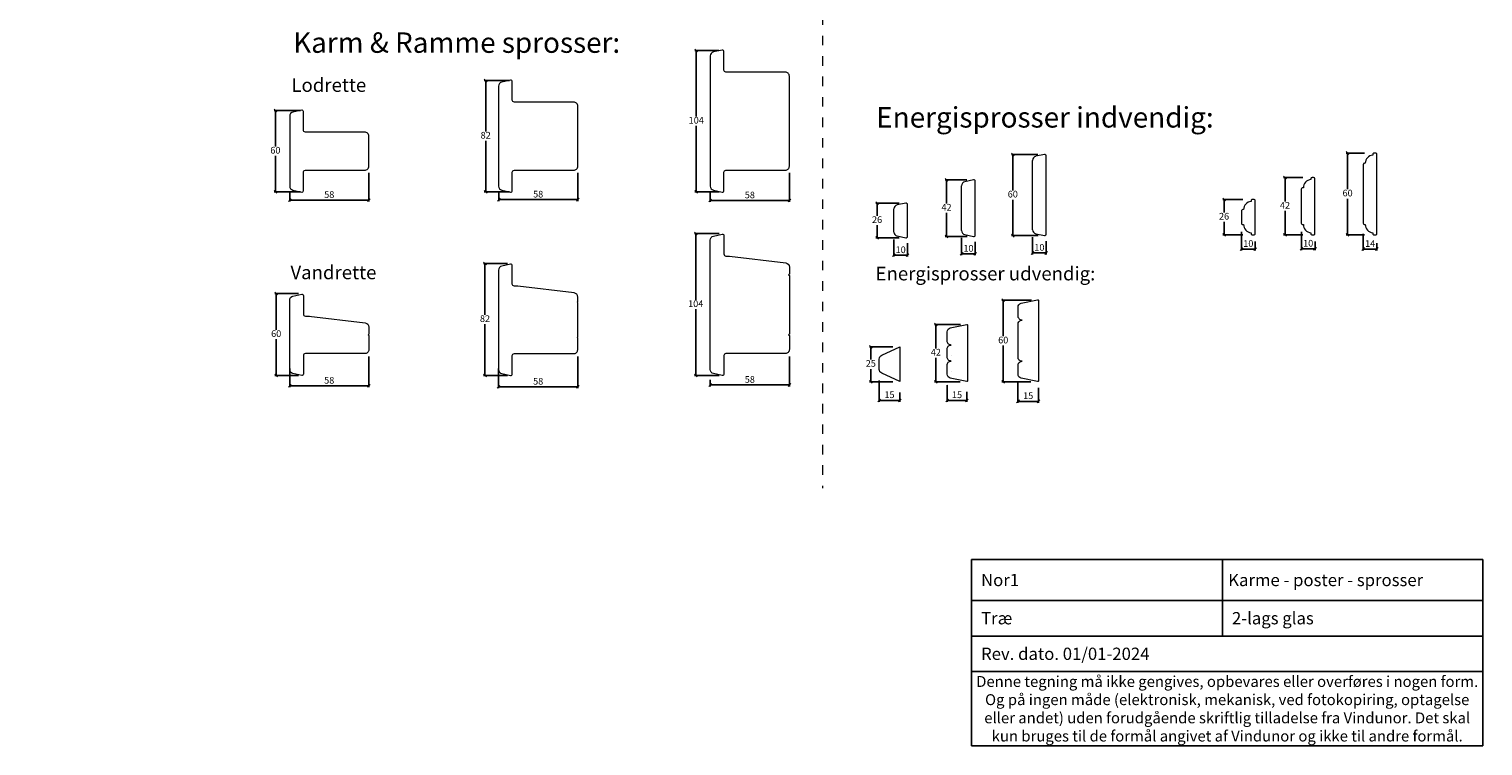
# Model space of a CAD drawing. Units: millimetres. Extents: x 2156 to 5302, y 961 to 2247.
# Drawn here: x 4236 to 5302, y 961 to 1487 of the extents above; entities that cross this region are included whole.
import ezdxf

# ---------------------------------------------------------------- set-up
doc = ezdxf.new("R2010")
doc.units = ezdxf.units.MM
doc.linetypes.add('DASHED', pattern=[15, 7, -8])
doc.layers.add('1', color=7, linetype='Continuous')
doc.styles.get("Standard").update_dxf_attribs({"font": 'txt.shx', "height": 4.9})
doc.styles.add('std_tollerancer', font='arial.ttf', dxfattribs={"height": 2})
doc.dimstyles.new('ISO-25', dxfattribs={"dimtxt": 4.9, "dimasz": 2, "dimexe": 1, "dimexo": 5, "dimgap": 1, "dimtad": 1, "dimtih": 1, "dimtoh": 1, "dimdec": 1, "dimtxsty": 'Standard', "dimblk": 'OBLIQUE', "dimcen": 5, "dimclrd": 1, "dimclre": 1, "dimadec": 0, "dimazin": 0, "dimtfac": 1, "dimtdec": 1, "dimtmove": 1, "dimatfit": 3, "dimldrblk": 'OBLIQUE', "dimfxl": 1.25, "dimarcsym": 0})

# ---------------------------------------------------------------- blocks, each defined once
blk = doc.blocks.new('_Oblique')
at = {"color": 0, "lineweight": -2}
blk.add_line((-0.5, -0.5), (0.5, 0.5), dxfattribs=at)
blk = doc.blocks.new('*D1190')
at = {"color": 1, "lineweight": -2, "transparency": 16777216}
for p, q in [((4435.3, 1427), (4416, 1427)), ((4417, 1427), (4417, 1400.7)), ((4417, 1367.5), (4417, 1393.8)), ((4435.5, 1367.5), (4416, 1367.5))]:
    blk.add_line(p, q, dxfattribs=at)
at = {"layer": 'Defpoints', "color": 0, "lineweight": 9, "transparency": 16777216}
for p in [(4440.3, 1427), (4417, 1367.5), (4440.5, 1367.5)]:
    blk.add_point(p, dxfattribs=at)
at = {"color": 1, "lineweight": -2, "transparency": 16777216, "xscale": 2, "yscale": 2, "zscale": 2}
for p, rotation in [((4417, 1427), 90), ((4417, 1367.5), 270)]:
    blk.add_blockref('_Oblique', p, dxfattribs=dict(at, rotation=rotation))
at = {"color": 0, "lineweight": 9, "transparency": 16777216, "insert": (4417, 1397.3), "char_height": 4.9, "attachment_point": 5}
blk.add_mtext('60', dxfattribs=at)
blk = doc.blocks.new('*D1191')
at = {"color": 1, "lineweight": -2, "transparency": 16777216}
for p, q in [((4588.7, 1449), (4570.2, 1449)), ((4571.2, 1449), (4571.2, 1411.7)), ((4571.2, 1367.5), (4571.2, 1404.8)), ((4588.7, 1367.5), (4570.2, 1367.5))]:
    blk.add_line(p, q, dxfattribs=at)
at = {"layer": 'Defpoints', "color": 0, "lineweight": 9, "transparency": 16777216}
for p in [(4593.7, 1449), (4571.2, 1367.5), (4593.7, 1367.5)]:
    blk.add_point(p, dxfattribs=at)
at = {"color": 1, "lineweight": -2, "transparency": 16777216, "xscale": 2, "yscale": 2, "zscale": 2}
for p, rotation in [((4571.2, 1449), 90), ((4571.2, 1367.5), 270)]:
    blk.add_blockref('_Oblique', p, dxfattribs=dict(at, rotation=rotation))
at = {"color": 0, "lineweight": 9, "transparency": 16777216, "insert": (4571.2, 1408.3), "char_height": 4.9, "attachment_point": 5}
blk.add_mtext('82', dxfattribs=at)
blk = doc.blocks.new('*D1192')
at = {"color": 1, "lineweight": -2, "transparency": 16777216}
for p, q in [((4742.1, 1471), (4724.6, 1471)), ((4725.6, 1471), (4725.6, 1422.7)), ((4725.6, 1367.5), (4725.6, 1415.8)), ((4742.3, 1367.5), (4724.6, 1367.5))]:
    blk.add_line(p, q, dxfattribs=at)
at = {"layer": 'Defpoints', "color": 0, "lineweight": 9, "transparency": 16777216}
for p in [(4747.1, 1471), (4725.6, 1367.5), (4747.3, 1367.5)]:
    blk.add_point(p, dxfattribs=at)
at = {"color": 1, "lineweight": -2, "transparency": 16777216, "xscale": 2, "yscale": 2, "zscale": 2}
for p, rotation in [((4725.6, 1471), 90), ((4725.6, 1367.5), 270)]:
    blk.add_blockref('_Oblique', p, dxfattribs=dict(at, rotation=rotation))
at = {"color": 0, "lineweight": 9, "transparency": 16777216, "insert": (4725.6, 1419.3), "char_height": 4.9, "attachment_point": 5}
blk.add_mtext('104', dxfattribs=at)
blk = doc.blocks.new('*D1193')
at = {"color": 1, "lineweight": -2, "transparency": 16777216}
for p, q in [((4638.7, 1381.3), (4638.7, 1360.7)), ((4580.8, 1367.3), (4580.8, 1360.7)), ((4580.8, 1361.7), (4638.7, 1361.7))]:
    blk.add_line(p, q, dxfattribs=at)
at = {"layer": 'Defpoints', "color": 0, "lineweight": 9, "transparency": 16777216}
for p in [(4638.7, 1386.3), (4580.8, 1372.3), (4638.7, 1361.7)]:
    blk.add_point(p, dxfattribs=at)
at = {"color": 1, "lineweight": -2, "transparency": 16777216, "xscale": 2, "yscale": 2, "zscale": 2, "rotation": 180}
blk.add_blockref('_Oblique', (4580.8, 1361.7), dxfattribs=at)
at = {"color": 1, "lineweight": -2, "transparency": 16777216, "xscale": 2, "yscale": 2, "zscale": 2}
blk.add_blockref('_Oblique', (4638.7, 1361.7), dxfattribs=at)
at = {"color": 0, "lineweight": 9, "transparency": 16777216, "insert": (4609.7, 1365.1), "char_height": 4.9, "attachment_point": 5}
blk.add_mtext('58', dxfattribs=at)
blk = doc.blocks.new('*D1194')
at = {"color": 1, "lineweight": -2, "transparency": 16777216}
for p, q in [((4485.5, 1381.3), (4485.5, 1360.3)), ((4427.5, 1367.7), (4427.5, 1360.3)), ((4427.5, 1361.3), (4485.5, 1361.3))]:
    blk.add_line(p, q, dxfattribs=at)
at = {"layer": 'Defpoints', "color": 0, "lineweight": 9, "transparency": 16777216}
for p in [(4485.5, 1386.3), (4427.5, 1372.7), (4485.5, 1361.3)]:
    blk.add_point(p, dxfattribs=at)
at = {"color": 1, "lineweight": -2, "transparency": 16777216, "xscale": 2, "yscale": 2, "zscale": 2, "rotation": 180}
blk.add_blockref('_Oblique', (4427.5, 1361.3), dxfattribs=at)
at = {"color": 1, "lineweight": -2, "transparency": 16777216, "xscale": 2, "yscale": 2, "zscale": 2}
blk.add_blockref('_Oblique', (4485.5, 1361.3), dxfattribs=at)
at = {"color": 0, "lineweight": 9, "transparency": 16777216, "insert": (4456.5, 1364.8), "char_height": 4.9, "attachment_point": 5}
blk.add_mtext('58', dxfattribs=at)
blk = doc.blocks.new('*D1195')
at = {"color": 1, "lineweight": -2, "transparency": 16777216}
for p, q in [((4793.9, 1381.3), (4793.9, 1360.1)), ((4735.9, 1367.5), (4735.9, 1360.1)), ((4735.9, 1361.1), (4793.9, 1361.1))]:
    blk.add_line(p, q, dxfattribs=at)
at = {"layer": 'Defpoints', "color": 0, "lineweight": 9, "transparency": 16777216}
for p in [(4793.9, 1386.3), (4735.9, 1372.5), (4793.9, 1361.1)]:
    blk.add_point(p, dxfattribs=at)
at = {"color": 1, "lineweight": -2, "transparency": 16777216, "xscale": 2, "yscale": 2, "zscale": 2, "rotation": 180}
blk.add_blockref('_Oblique', (4735.9, 1361.1), dxfattribs=at)
at = {"color": 1, "lineweight": -2, "transparency": 16777216, "xscale": 2, "yscale": 2, "zscale": 2}
blk.add_blockref('_Oblique', (4793.9, 1361.1), dxfattribs=at)
at = {"color": 0, "lineweight": 9, "transparency": 16777216, "insert": (4764.9, 1364.5), "char_height": 4.9, "attachment_point": 5}
blk.add_mtext('58', dxfattribs=at)
blk = doc.blocks.new('*D1196')
at = {"color": 1, "lineweight": -2, "transparency": 16777216}
for p, q in [((4434, 1292.8), (4416.6, 1292.8)), ((4417.6, 1292.8), (4417.6, 1266.3)), ((4417.6, 1232.8), (4417.6, 1259.4)), ((4434, 1232.8), (4416.6, 1232.8))]:
    blk.add_line(p, q, dxfattribs=at)
at = {"layer": 'Defpoints', "color": 0, "lineweight": 9, "transparency": 16777216}
for p in [(4439, 1292.8), (4417.6, 1232.8), (4439, 1232.8)]:
    blk.add_point(p, dxfattribs=at)
at = {"color": 1, "lineweight": -2, "transparency": 16777216, "xscale": 2, "yscale": 2, "zscale": 2}
for p, rotation in [((4417.6, 1292.8), 90), ((4417.6, 1232.8), 270)]:
    blk.add_blockref('_Oblique', p, dxfattribs=dict(at, rotation=rotation))
at = {"color": 0, "lineweight": 9, "transparency": 16777216, "insert": (4417.6, 1262.8), "char_height": 4.9, "attachment_point": 5}
blk.add_mtext('60', dxfattribs=at)
blk = doc.blocks.new('*D1197')
at = {"color": 1, "lineweight": -2, "transparency": 16777216}
for p, q in [((4587.2, 1314.8), (4569.7, 1314.8)), ((4570.7, 1314.8), (4570.7, 1277.3)), ((4570.7, 1232.8), (4570.7, 1270.4)), ((4587.2, 1232.8), (4569.7, 1232.8))]:
    blk.add_line(p, q, dxfattribs=at)
at = {"layer": 'Defpoints', "color": 0, "lineweight": 9, "transparency": 16777216}
for p in [(4592.2, 1314.8), (4570.7, 1232.8), (4592.2, 1232.8)]:
    blk.add_point(p, dxfattribs=at)
at = {"color": 1, "lineweight": -2, "transparency": 16777216, "xscale": 2, "yscale": 2, "zscale": 2}
for p, rotation in [((4570.7, 1314.8), 90), ((4570.7, 1232.8), 270)]:
    blk.add_blockref('_Oblique', p, dxfattribs=dict(at, rotation=rotation))
at = {"color": 0, "lineweight": 9, "transparency": 16777216, "insert": (4570.7, 1273.8), "char_height": 4.9, "attachment_point": 5}
blk.add_mtext('82', dxfattribs=at)
blk = doc.blocks.new('*D1198')
at = {"color": 1, "lineweight": -2, "transparency": 16777216}
for p, q in [((4742.4, 1336.8), (4724.2, 1336.8)), ((4725.2, 1336.8), (4725.2, 1288.3)), ((4725.2, 1232.8), (4725.2, 1281.4)), ((4742.4, 1232.8), (4724.2, 1232.8))]:
    blk.add_line(p, q, dxfattribs=at)
at = {"layer": 'Defpoints', "color": 0, "lineweight": 9, "transparency": 16777216}
for p in [(4747.4, 1336.8), (4725.2, 1232.8), (4747.4, 1232.8)]:
    blk.add_point(p, dxfattribs=at)
at = {"color": 1, "lineweight": -2, "transparency": 16777216, "xscale": 2, "yscale": 2, "zscale": 2}
for p, rotation in [((4725.2, 1336.8), 90), ((4725.2, 1232.8), 270)]:
    blk.add_blockref('_Oblique', p, dxfattribs=dict(at, rotation=rotation))
at = {"color": 0, "lineweight": 9, "transparency": 16777216, "insert": (4725.2, 1284.8), "char_height": 4.9, "attachment_point": 5}
blk.add_mtext('104', dxfattribs=at)
blk = doc.blocks.new('*D1199')
at = {"color": 1, "lineweight": -2, "transparency": 16777216}
for p, q in [((4427.5, 1237.8), (4427.5, 1224.1)), ((4485.5, 1246.8), (4485.5, 1224.1)), ((4427.5, 1225.1), (4485.5, 1225.1))]:
    blk.add_line(p, q, dxfattribs=at)
at = {"layer": 'Defpoints', "color": 0, "lineweight": 9, "transparency": 16777216}
for p in [(4485.5, 1251.8), (4427.5, 1242.8), (4485.5, 1225.1)]:
    blk.add_point(p, dxfattribs=at)
at = {"color": 1, "lineweight": -2, "transparency": 16777216, "xscale": 2, "yscale": 2, "zscale": 2, "rotation": 180}
blk.add_blockref('_Oblique', (4427.5, 1225.1), dxfattribs=at)
at = {"color": 1, "lineweight": -2, "transparency": 16777216, "xscale": 2, "yscale": 2, "zscale": 2}
blk.add_blockref('_Oblique', (4485.5, 1225.1), dxfattribs=at)
at = {"color": 0, "lineweight": 9, "transparency": 16777216, "insert": (4456.5, 1228.6), "char_height": 4.9, "attachment_point": 5}
blk.add_mtext('58', dxfattribs=at)
blk = doc.blocks.new('*D1200')
at = {"color": 1, "lineweight": -2, "transparency": 16777216}
for p, q in [((4580.7, 1237.8), (4580.7, 1223.5)), ((4638.7, 1246.8), (4638.7, 1223.5)), ((4580.7, 1224.5), (4638.7, 1224.5))]:
    blk.add_line(p, q, dxfattribs=at)
at = {"layer": 'Defpoints', "color": 0, "lineweight": 9, "transparency": 16777216}
for p in [(4638.7, 1251.8), (4580.7, 1242.8), (4638.7, 1224.5)]:
    blk.add_point(p, dxfattribs=at)
at = {"color": 1, "lineweight": -2, "transparency": 16777216, "xscale": 2, "yscale": 2, "zscale": 2, "rotation": 180}
blk.add_blockref('_Oblique', (4580.7, 1224.5), dxfattribs=at)
at = {"color": 1, "lineweight": -2, "transparency": 16777216, "xscale": 2, "yscale": 2, "zscale": 2}
blk.add_blockref('_Oblique', (4638.7, 1224.5), dxfattribs=at)
at = {"color": 0, "lineweight": 9, "transparency": 16777216, "insert": (4609.7, 1227.9), "char_height": 4.9, "attachment_point": 5}
blk.add_mtext('58', dxfattribs=at)
blk = doc.blocks.new('*D1201')
at = {"color": 1, "lineweight": -2, "transparency": 16777216}
for p, q in [((4793.9, 1246.8), (4793.9, 1224.8)), ((4735.9, 1229.5), (4735.9, 1224.8)), ((4735.9, 1225.8), (4793.9, 1225.8))]:
    blk.add_line(p, q, dxfattribs=at)
at = {"layer": 'Defpoints', "color": 0, "lineweight": 9, "transparency": 16777216}
for p in [(4793.9, 1251.8), (4735.9, 1234.5), (4793.9, 1225.8)]:
    blk.add_point(p, dxfattribs=at)
at = {"color": 1, "lineweight": -2, "transparency": 16777216, "xscale": 2, "yscale": 2, "zscale": 2, "rotation": 180}
blk.add_blockref('_Oblique', (4735.9, 1225.8), dxfattribs=at)
at = {"color": 1, "lineweight": -2, "transparency": 16777216, "xscale": 2, "yscale": 2, "zscale": 2}
blk.add_blockref('_Oblique', (4793.9, 1225.8), dxfattribs=at)
at = {"color": 0, "lineweight": 9, "transparency": 16777216, "insert": (4764.9, 1229.2), "char_height": 4.9, "attachment_point": 5}
blk.add_mtext('58', dxfattribs=at)
blk = doc.blocks.new('*D1202')
at = {"color": 1, "lineweight": -2, "transparency": 16777216}
for p, q in [((5126.4, 1361.9), (5111.6, 1361.9)), ((5112.6, 1361.9), (5112.6, 1352.3)), ((5112.6, 1335.9), (5112.6, 1345.4)), ((5126.4, 1335.9), (5111.6, 1335.9))]:
    blk.add_line(p, q, dxfattribs=at)
at = {"layer": 'Defpoints', "color": 0, "lineweight": 9, "transparency": 16777216}
for p in [(5131.4, 1361.9), (5112.6, 1335.9), (5131.4, 1335.9)]:
    blk.add_point(p, dxfattribs=at)
at = {"color": 1, "lineweight": -2, "transparency": 16777216, "xscale": 2, "yscale": 2, "zscale": 2}
for p, rotation in [((5112.6, 1361.9), 90), ((5112.6, 1335.9), 270)]:
    blk.add_blockref('_Oblique', p, dxfattribs=dict(at, rotation=rotation))
at = {"color": 0, "lineweight": 9, "transparency": 16777216, "insert": (5112.6, 1348.9), "char_height": 4.9, "attachment_point": 5}
blk.add_mtext('26', dxfattribs=at)
blk = doc.blocks.new('*D1203')
at = {"color": 1, "lineweight": -2, "transparency": 16777216}
for p, q in [((5170.3, 1377.9), (5156.3, 1377.9)), ((5157.3, 1377.9), (5157.3, 1360.3)), ((5157.3, 1335.9), (5157.3, 1353.4)), ((5170.3, 1335.9), (5156.3, 1335.9))]:
    blk.add_line(p, q, dxfattribs=at)
at = {"layer": 'Defpoints', "color": 0, "lineweight": 9, "transparency": 16777216}
for p in [(5175.3, 1377.9), (5157.3, 1335.9), (5175.3, 1335.9)]:
    blk.add_point(p, dxfattribs=at)
at = {"color": 1, "lineweight": -2, "transparency": 16777216, "xscale": 2, "yscale": 2, "zscale": 2}
for p, rotation in [((5157.3, 1377.9), 90), ((5157.3, 1335.9), 270)]:
    blk.add_blockref('_Oblique', p, dxfattribs=dict(at, rotation=rotation))
at = {"color": 0, "lineweight": 9, "transparency": 16777216, "insert": (5157.3, 1356.9), "char_height": 4.9, "attachment_point": 5}
blk.add_mtext('42', dxfattribs=at)
blk = doc.blocks.new('*D1204')
at = {"color": 1, "lineweight": -2, "transparency": 16777216}
for p, q in [((5215.7, 1395.9), (5202.2, 1395.9)), ((5203.2, 1395.9), (5203.2, 1369.3)), ((5203.2, 1335.9), (5203.2, 1362.4)), ((5215.7, 1335.9), (5202.2, 1335.9))]:
    blk.add_line(p, q, dxfattribs=at)
at = {"layer": 'Defpoints', "color": 0, "lineweight": 9, "transparency": 16777216}
for p in [(5220.7, 1395.9), (5203.2, 1335.9), (5220.7, 1335.9)]:
    blk.add_point(p, dxfattribs=at)
at = {"color": 1, "lineweight": -2, "transparency": 16777216, "xscale": 2, "yscale": 2, "zscale": 2}
for p, rotation in [((5203.2, 1395.9), 90), ((5203.2, 1335.9), 270)]:
    blk.add_blockref('_Oblique', p, dxfattribs=dict(at, rotation=rotation))
at = {"color": 0, "lineweight": 9, "transparency": 16777216, "insert": (5203.2, 1365.9), "char_height": 4.9, "attachment_point": 5}
blk.add_mtext('60', dxfattribs=at)
blk = doc.blocks.new('*D1205')
at = {"color": 1, "lineweight": -2, "transparency": 16777216}
for p, q in [((5125.4, 1338), (5125.4, 1324.4)), ((5125.4, 1325.4), (5135.4, 1325.4)), ((5135.4, 1330.9), (5135.4, 1324.4))]:
    blk.add_line(p, q, dxfattribs=at)
at = {"layer": 'Defpoints', "color": 0, "lineweight": 9, "transparency": 16777216}
for p in [(5125.4, 1343), (5135.4, 1335.9), (5135.4, 1325.4)]:
    blk.add_point(p, dxfattribs=at)
at = {"color": 1, "lineweight": -2, "transparency": 16777216, "xscale": 2, "yscale": 2, "zscale": 2, "rotation": 180}
blk.add_blockref('_Oblique', (5125.4, 1325.4), dxfattribs=at)
at = {"color": 1, "lineweight": -2, "transparency": 16777216, "xscale": 2, "yscale": 2, "zscale": 2}
blk.add_blockref('_Oblique', (5135.4, 1325.4), dxfattribs=at)
at = {"color": 0, "lineweight": 9, "transparency": 16777216, "insert": (5130.4, 1328.9), "char_height": 4.9, "attachment_point": 5}
blk.add_mtext('10', dxfattribs=at)
blk = doc.blocks.new('*D1206')
at = {"color": 1, "lineweight": -2, "transparency": 16777216}
for p, q in [((5169.3, 1338), (5169.3, 1324.7)), ((5169.3, 1325.7), (5179.3, 1325.7)), ((5179.3, 1330.9), (5179.3, 1324.7))]:
    blk.add_line(p, q, dxfattribs=at)
at = {"layer": 'Defpoints', "color": 0, "lineweight": 9, "transparency": 16777216}
for p in [(5169.3, 1343), (5179.3, 1335.9), (5179.3, 1325.7)]:
    blk.add_point(p, dxfattribs=at)
at = {"color": 1, "lineweight": -2, "transparency": 16777216, "xscale": 2, "yscale": 2, "zscale": 2, "rotation": 180}
blk.add_blockref('_Oblique', (5169.3, 1325.7), dxfattribs=at)
at = {"color": 1, "lineweight": -2, "transparency": 16777216, "xscale": 2, "yscale": 2, "zscale": 2}
blk.add_blockref('_Oblique', (5179.3, 1325.7), dxfattribs=at)
at = {"color": 0, "lineweight": 9, "transparency": 16777216, "insert": (5174.3, 1329.1), "char_height": 4.9, "attachment_point": 5}
blk.add_mtext('10', dxfattribs=at)
blk = doc.blocks.new('*D1207')
at = {"color": 1, "lineweight": -2, "transparency": 16777216}
for p, q in [((5214.7, 1336.6), (5214.7, 1324.5)), ((5214.7, 1325.5), (5224.7, 1325.5)), ((5224.7, 1329.7), (5224.7, 1324.5))]:
    blk.add_line(p, q, dxfattribs=at)
at = {"layer": 'Defpoints', "color": 0, "lineweight": 9, "transparency": 16777216}
for p in [(5214.7, 1341.6), (5224.7, 1334.7), (5224.7, 1325.5)]:
    blk.add_point(p, dxfattribs=at)
at = {"color": 1, "lineweight": -2, "transparency": 16777216, "xscale": 2, "yscale": 2, "zscale": 2, "rotation": 180}
blk.add_blockref('_Oblique', (5214.7, 1325.5), dxfattribs=at)
at = {"color": 1, "lineweight": -2, "transparency": 16777216, "xscale": 2, "yscale": 2, "zscale": 2}
blk.add_blockref('_Oblique', (5224.7, 1325.5), dxfattribs=at)
at = {"color": 0, "lineweight": 9, "transparency": 16777216, "insert": (5219.7, 1328.9), "char_height": 4.9, "attachment_point": 5}
blk.add_mtext('14', dxfattribs=at)
blk = doc.blocks.new('*D1220')
at = {"color": 1, "lineweight": -2, "transparency": 16777216}
for p, q in [((4870.5, 1332.6), (4870.5, 1319.9)), ((4880.5, 1329.7), (4880.5, 1319.9)), ((4870.5, 1320.9), (4880.5, 1320.9))]:
    blk.add_line(p, q, dxfattribs=at)
at = {"layer": 'Defpoints', "color": 0, "lineweight": 9, "transparency": 16777216}
for p in [(4870.5, 1337.6), (4880.5, 1334.7), (4880.5, 1320.9)]:
    blk.add_point(p, dxfattribs=at)
at = {"color": 1, "lineweight": -2, "transparency": 16777216, "xscale": 2, "yscale": 2, "zscale": 2, "rotation": 180}
blk.add_blockref('_Oblique', (4870.5, 1320.9), dxfattribs=at)
at = {"color": 1, "lineweight": -2, "transparency": 16777216, "xscale": 2, "yscale": 2, "zscale": 2}
blk.add_blockref('_Oblique', (4880.5, 1320.9), dxfattribs=at)
at = {"color": 0, "lineweight": 9, "transparency": 16777216, "insert": (4875.5, 1324.3), "char_height": 4.9, "attachment_point": 5}
blk.add_mtext('10', dxfattribs=at)
blk = doc.blocks.new('*D1221')
at = {"color": 1, "lineweight": -2, "transparency": 16777216}
for p, q in [((4920.2, 1333.7), (4920.2, 1320.9)), ((4920.2, 1321.9), (4930.2, 1321.9)), ((4930.2, 1330.7), (4930.2, 1320.9))]:
    blk.add_line(p, q, dxfattribs=at)
at = {"layer": 'Defpoints', "color": 0, "lineweight": 9, "transparency": 16777216}
for p in [(4920.2, 1338.7), (4930.2, 1335.7), (4930.2, 1321.9)]:
    blk.add_point(p, dxfattribs=at)
at = {"color": 1, "lineweight": -2, "transparency": 16777216, "xscale": 2, "yscale": 2, "zscale": 2, "rotation": 180}
blk.add_blockref('_Oblique', (4920.2, 1321.9), dxfattribs=at)
at = {"color": 1, "lineweight": -2, "transparency": 16777216, "xscale": 2, "yscale": 2, "zscale": 2}
blk.add_blockref('_Oblique', (4930.2, 1321.9), dxfattribs=at)
at = {"color": 0, "lineweight": 9, "transparency": 16777216, "insert": (4925.2, 1325.4), "char_height": 4.9, "attachment_point": 5}
blk.add_mtext('10', dxfattribs=at)
blk = doc.blocks.new('*D1222')
at = {"color": 1, "lineweight": -2, "transparency": 16777216}
for p, q in [((4976, 1394.8), (4956.7, 1394.8)), ((4957.7, 1394.8), (4957.7, 1368.5)), ((4957.7, 1335.3), (4957.7, 1361.6)), ((4976.2, 1335.3), (4956.7, 1335.3))]:
    blk.add_line(p, q, dxfattribs=at)
at = {"layer": 'Defpoints', "color": 0, "lineweight": 9, "transparency": 16777216}
for p in [(4981, 1394.8), (4957.7, 1335.3), (4981.2, 1335.3)]:
    blk.add_point(p, dxfattribs=at)
at = {"color": 1, "lineweight": -2, "transparency": 16777216, "xscale": 2, "yscale": 2, "zscale": 2}
for p, rotation in [((4957.7, 1394.8), 90), ((4957.7, 1335.3), 270)]:
    blk.add_blockref('_Oblique', p, dxfattribs=dict(at, rotation=rotation))
at = {"color": 0, "lineweight": 9, "transparency": 16777216, "insert": (4957.7, 1365.1), "char_height": 4.9, "attachment_point": 5}
blk.add_mtext('60', dxfattribs=at)
blk = doc.blocks.new('*D1223')
at = {"color": 1, "lineweight": -2, "transparency": 16777216}
for p, q in [((4972.2, 1334.3), (4972.2, 1321.6)), ((4972.2, 1322.6), (4982.2, 1322.6)), ((4982.2, 1331.3), (4982.2, 1321.6))]:
    blk.add_line(p, q, dxfattribs=at)
at = {"layer": 'Defpoints', "color": 0, "lineweight": 9, "transparency": 16777216}
for p in [(4972.2, 1339.3), (4982.2, 1336.3), (4982.2, 1322.6)]:
    blk.add_point(p, dxfattribs=at)
at = {"color": 1, "lineweight": -2, "transparency": 16777216, "xscale": 2, "yscale": 2, "zscale": 2, "rotation": 180}
blk.add_blockref('_Oblique', (4972.2, 1322.6), dxfattribs=at)
at = {"color": 1, "lineweight": -2, "transparency": 16777216, "xscale": 2, "yscale": 2, "zscale": 2}
blk.add_blockref('_Oblique', (4982.2, 1322.6), dxfattribs=at)
at = {"color": 0, "lineweight": 9, "transparency": 16777216, "insert": (4977.2, 1326), "char_height": 4.9, "attachment_point": 5}
blk.add_mtext('10', dxfattribs=at)
blk = doc.blocks.new('*D1224')
at = {"color": 1, "lineweight": -2, "transparency": 16777216}
for p, q in [((4874.5, 1359.2), (4857.2, 1359.2)), ((4858.2, 1359.2), (4858.2, 1349.9)), ((4874.5, 1333.7), (4857.2, 1333.7)), ((4858.2, 1333.7), (4858.2, 1343))]:
    blk.add_line(p, q, dxfattribs=at)
at = {"layer": 'Defpoints', "color": 0, "lineweight": 9, "transparency": 16777216}
for p in [(4879.5, 1359.2), (4858.2, 1333.7), (4879.5, 1333.7)]:
    blk.add_point(p, dxfattribs=at)
at = {"color": 1, "lineweight": -2, "transparency": 16777216, "xscale": 2, "yscale": 2, "zscale": 2}
for p, rotation in [((4858.2, 1359.2), 90), ((4858.2, 1333.7), 270)]:
    blk.add_blockref('_Oblique', p, dxfattribs=dict(at, rotation=rotation))
at = {"color": 0, "lineweight": 9, "transparency": 16777216, "insert": (4858.2, 1346.4), "char_height": 4.9, "attachment_point": 5}
blk.add_mtext('26 ', dxfattribs=at)
blk = doc.blocks.new('*D1225')
at = {"color": 1, "lineweight": -2, "transparency": 16777216}
for p, q in [((4924, 1376.2), (4908.1, 1376.2)), ((4909.1, 1376.2), (4909.1, 1358.9)), ((4909.1, 1334.7), (4909.1, 1352)), ((4924.2, 1334.7), (4908.1, 1334.7))]:
    blk.add_line(p, q, dxfattribs=at)
at = {"layer": 'Defpoints', "color": 0, "lineweight": 9, "transparency": 16777216}
for p in [(4929, 1376.2), (4909.1, 1334.7), (4929.2, 1334.7)]:
    blk.add_point(p, dxfattribs=at)
at = {"color": 1, "lineweight": -2, "transparency": 16777216, "xscale": 2, "yscale": 2, "zscale": 2}
for p, rotation in [((4909.1, 1376.2), 90), ((4909.1, 1334.7), 270)]:
    blk.add_blockref('_Oblique', p, dxfattribs=dict(at, rotation=rotation))
at = {"color": 0, "lineweight": 9, "transparency": 16777216, "insert": (4909.1, 1355.5), "char_height": 4.9, "attachment_point": 5}
blk.add_mtext('42', dxfattribs=at)
blk = doc.blocks.new('*D1226')
at = {"color": 1, "lineweight": -2, "transparency": 16777216}
for p, q in [((4869.8, 1253.7), (4852.6, 1253.7)), ((4853.6, 1253.7), (4853.6, 1244.4)), ((4853.6, 1228.2), (4853.6, 1237.5)), ((4869.8, 1228.2), (4852.6, 1228.2))]:
    blk.add_line(p, q, dxfattribs=at)
at = {"layer": 'Defpoints', "color": 0, "lineweight": 9, "transparency": 16777216}
for p in [(4874.8, 1253.7), (4853.6, 1228.2), (4874.8, 1228.2)]:
    blk.add_point(p, dxfattribs=at)
at = {"color": 1, "lineweight": -2, "transparency": 16777216, "xscale": 2, "yscale": 2, "zscale": 2}
for p, rotation in [((4853.6, 1253.7), 90), ((4853.6, 1228.2), 270)]:
    blk.add_blockref('_Oblique', p, dxfattribs=dict(at, rotation=rotation))
at = {"color": 0, "lineweight": 9, "transparency": 16777216, "insert": (4853.6, 1241), "char_height": 4.9, "attachment_point": 5}
blk.add_mtext('25', dxfattribs=at)
blk = doc.blocks.new('*D1227')
at = {"color": 1, "lineweight": -2, "transparency": 16777216}
for p, q in [((4919.3, 1270.1), (4900.3, 1270.1)), ((4901.3, 1270.1), (4901.3, 1252.6)), ((4901.3, 1228.2), (4901.3, 1245.7)), ((4919, 1228.2), (4900.3, 1228.2))]:
    blk.add_line(p, q, dxfattribs=at)
at = {"layer": 'Defpoints', "color": 0, "lineweight": 9, "transparency": 16777216}
for p in [(4924.3, 1270.1), (4901.3, 1228.2), (4924, 1228.2)]:
    blk.add_point(p, dxfattribs=at)
at = {"color": 1, "lineweight": -2, "transparency": 16777216, "xscale": 2, "yscale": 2, "zscale": 2}
for p, rotation in [((4901.3, 1270.1), 90), ((4901.3, 1228.2), 270)]:
    blk.add_blockref('_Oblique', p, dxfattribs=dict(at, rotation=rotation))
at = {"color": 0, "lineweight": 9, "transparency": 16777216, "insert": (4901.3, 1249.2), "char_height": 4.9, "attachment_point": 5}
blk.add_mtext('42', dxfattribs=at)
blk = doc.blocks.new('*D1228')
at = {"color": 1, "lineweight": -2, "transparency": 16777216}
for p, q in [((4971.4, 1288), (4949.7, 1288)), ((4950.7, 1288), (4950.7, 1261.6)), ((4950.7, 1228.2), (4950.7, 1254.7)), ((4971, 1228.2), (4949.7, 1228.2))]:
    blk.add_line(p, q, dxfattribs=at)
at = {"layer": 'Defpoints', "color": 0, "lineweight": 9, "transparency": 16777216}
for p in [(4976.4, 1288), (4950.7, 1228.2), (4976, 1228.2)]:
    blk.add_point(p, dxfattribs=at)
at = {"color": 1, "lineweight": -2, "transparency": 16777216, "xscale": 2, "yscale": 2, "zscale": 2}
for p, rotation in [((4950.7, 1288), 90), ((4950.7, 1228.2), 270)]:
    blk.add_blockref('_Oblique', p, dxfattribs=dict(at, rotation=rotation))
at = {"color": 0, "lineweight": 9, "transparency": 16777216, "insert": (4950.7, 1258.1), "char_height": 4.9, "attachment_point": 5}
blk.add_mtext('60', dxfattribs=at)
blk = doc.blocks.new('*D1229')
at = {"color": 1, "lineweight": -2, "transparency": 16777216}
for p, q in [((4859.8, 1229.1), (4859.8, 1213.5)), ((4874.8, 1220.2), (4874.8, 1213.5)), ((4859.8, 1214.5), (4874.8, 1214.5))]:
    blk.add_line(p, q, dxfattribs=at)
at = {"layer": 'Defpoints', "color": 0, "lineweight": 9, "transparency": 16777216}
for p in [(4859.8, 1234.1), (4874.8, 1225.2), (4874.8, 1214.5)]:
    blk.add_point(p, dxfattribs=at)
at = {"color": 1, "lineweight": -2, "transparency": 16777216, "xscale": 2, "yscale": 2, "zscale": 2, "rotation": 180}
blk.add_blockref('_Oblique', (4859.8, 1214.5), dxfattribs=at)
at = {"color": 1, "lineweight": -2, "transparency": 16777216, "xscale": 2, "yscale": 2, "zscale": 2}
blk.add_blockref('_Oblique', (4874.8, 1214.5), dxfattribs=at)
at = {"color": 0, "lineweight": 9, "transparency": 16777216, "insert": (4867.3, 1218), "char_height": 4.9, "attachment_point": 5}
blk.add_mtext('15', dxfattribs=at)
blk = doc.blocks.new('*D1230')
at = {"color": 1, "lineweight": -2, "transparency": 16777216}
for p, q in [((4909.5, 1225.7), (4909.5, 1213.5)), ((4924, 1220.7), (4924, 1213.5)), ((4909.5, 1214.5), (4924, 1214.5))]:
    blk.add_line(p, q, dxfattribs=at)
at = {"layer": 'Defpoints', "color": 0, "lineweight": 9, "transparency": 16777216}
for p in [(4909.5, 1230.7), (4924, 1225.7), (4924, 1214.5)]:
    blk.add_point(p, dxfattribs=at)
at = {"color": 1, "lineweight": -2, "transparency": 16777216, "xscale": 2, "yscale": 2, "zscale": 2, "rotation": 180}
blk.add_blockref('_Oblique', (4909.5, 1214.5), dxfattribs=at)
at = {"color": 1, "lineweight": -2, "transparency": 16777216, "xscale": 2, "yscale": 2, "zscale": 2}
blk.add_blockref('_Oblique', (4924, 1214.5), dxfattribs=at)
at = {"color": 0, "lineweight": 9, "transparency": 16777216, "insert": (4916.8, 1218), "char_height": 4.9, "attachment_point": 5}
blk.add_mtext('15 ', dxfattribs=at)
blk = doc.blocks.new('*D1231')
at = {"color": 1, "lineweight": -2, "transparency": 16777216}
for p, q in [((4961.5, 1228.7), (4961.5, 1212.8)), ((4976.5, 1223.7), (4976.5, 1212.8)), ((4961.5, 1213.8), (4976.5, 1213.8))]:
    blk.add_line(p, q, dxfattribs=at)
at = {"layer": 'Defpoints', "color": 0, "lineweight": 9, "transparency": 16777216}
for p in [(4961.5, 1233.7), (4976.5, 1228.7), (4976.5, 1213.8)]:
    blk.add_point(p, dxfattribs=at)
at = {"color": 1, "lineweight": -2, "transparency": 16777216, "xscale": 2, "yscale": 2, "zscale": 2, "rotation": 180}
blk.add_blockref('_Oblique', (4961.5, 1213.8), dxfattribs=at)
at = {"color": 1, "lineweight": -2, "transparency": 16777216, "xscale": 2, "yscale": 2, "zscale": 2}
blk.add_blockref('_Oblique', (4976.5, 1213.8), dxfattribs=at)
at = {"color": 0, "lineweight": 9, "transparency": 16777216, "insert": (4969, 1217.3), "char_height": 4.9, "attachment_point": 5}
blk.add_mtext('15', dxfattribs=at)
blk = doc.blocks.new('*T1232')
at = {"color": 0, "linetype": 'ByBlock', "lineweight": -2, "transparency": 16777216}
for p, q in [((0, 0), (375, 0)), ((0, 0), (0, -136.7)), ((184, 0), (184, -56.1)), ((375, 0), (375, -136.7)), ((0, -30), (375, -30)), ((0, -56.1), (375, -56.1)), ((0, -82.2), (375, -82.2)), ((0, -136.7), (375, -136.7))]:
    blk.add_line(p, q, dxfattribs=at)
at = {"color": 0, "lineweight": 9, "transparency": 16777216}
for s, insert, char_height, width, attachment_point in [('{\\fArial|b0|i0|c0|p34;  Nor1}', (1.5, -15), 9, 180.975, 4), (' {\\fArial|b0|i0|c0|p34;Karme - poster - sprosser}', (185.5, -15), 9, 188.025, 4), ('{\\fArial|b0|i0|c0|p34;  Træ}', (1.5, -43), 9, 180.975, 4), ('{\\fArial|b0|i0|c0|p34;  2-lags glas}', (185.5, -43), 9, 188.025, 4), ('{\\fArial|b0|i0|c0|p34;  Rev. dato. 01/01-2024}', (1.5, -69.1), 9, 372, 4), ('{\\fArial|b0|i0|c0|p34;Denne tegning må ikke gengives, opbevares eller overføres i nogen form. Og på ingen måde (elektronisk, mekanisk, ved fotokopiring, optagelse eller andet) uden forudgående skriftlig tilladelse fra Vindunor. Det skal kun bruges til de formål angivet af Vindunor og ikke til andre formål.}', (187.5, -109.4), 8, 372, 5)]:
    blk.add_mtext(s, dxfattribs=dict(at, insert=insert, char_height=char_height, width=width, attachment_point=attachment_point))

msp = doc.modelspace()

# ---------------------------------------------------------------- linework, layer by layer
at = {"linetype": 'DASHED', "lineweight": 9}
msp.add_line((4818.2, 2246.89), (4818.2, 1150.16), dxfattribs=at)
at = {"lineweight": 9}
for p, q in [((4972.17, 1339.64), (4972.17, 1390.53)), ((4980.96, 1394.83), (4974.55, 1393.47)), ((4982.17, 1336.32), (4982.17, 1393.85)), ((4928.98, 1376.21), (4922.56, 1374.84)), ((4930.18, 1359.46), (4930.18, 1375.23)), ((4920.18, 1359.46), (4920.18, 1371.91)), ((4870.48, 1342.94), (4870.48, 1354.87)), ((4879.27, 1359.17), (4872.86, 1357.8)), ((4880.48, 1342.94), (4880.48, 1358.19)), ((4920.18, 1339.02), (4920.18, 1359.46)), ((4930.18, 1335.7), (4930.18, 1359.46)), ((4870.48, 1337.98), (4870.48, 1342.94)), ((4872.86, 1335.05), (4879.27, 1333.68)), ((4880.48, 1334.66), (4880.48, 1342.94)), ((4922.56, 1336.08), (4928.98, 1334.72)), ((4974.55, 1336.71), (4980.96, 1335.34)), ((4458.77, 1248.82), (4441.53, 1248.82)), ((4912.53, 1247.33), (4912.53, 1247.33)), ((4964.52, 1243.15), (4964.52, 1243.15)), ((4909.53, 1225.95), (4909.53, 1225.95)), ((4912.53, 1235.57), (4912.53, 1235.57))]:
    msp.add_line(p, q, dxfattribs=at)
for points in [[(4735.86, 1467.04), (4735.86, 1371.59, 0.3541186), (4738.24, 1368.66), (4744.65, 1367.3, 0.4769755), (4745.86, 1368.27), (4745.86, 1381.77, -0.4142136), (4747.36, 1383.27), (4790.86, 1383.27, 0.4142136), (4793.86, 1386.27), (4793.86, 1452.27, 0.4142136), (4790.86, 1455.27), (4747.36, 1455.27, -0.4142136), (4745.86, 1456.77), (4745.86, 1470.27, 0.4728284), (4744.67, 1471.25), (4738.28, 1469.99, 0.3579314)], [(4580.72, 1444.95), (4580.72, 1371.59, 0.3541186), (4583.1, 1368.66), (4589.51, 1367.3, 0.4769755), (4590.72, 1368.27), (4590.72, 1381.77, -0.4142136), (4592.22, 1383.27), (4635.72, 1383.27, 0.4142136), (4638.72, 1386.27), (4638.72, 1430.27, 0.4142136), (4635.72, 1433.27), (4592.22, 1433.27, -0.4142136), (4590.72, 1434.77), (4590.72, 1448.27, 0.4769755), (4589.51, 1449.25), (4583.1, 1447.89, 0.3541186)], [(4427.53, 1422.95), (4427.53, 1371.59, 0.3541186), (4429.9, 1368.66), (4436.32, 1367.3, 0.4769755), (4437.53, 1368.27), (4437.53, 1381.77, -0.4142136), (4439.03, 1383.27), (4482.53, 1383.27, 0.4142136), (4485.53, 1386.27), (4485.53, 1408.27, 0.4142136), (4482.53, 1411.27), (4439.03, 1411.27, -0.4142136), (4437.53, 1412.77), (4437.53, 1426.27, 0.4769755), (4436.32, 1427.25), (4429.9, 1425.89, 0.3541186)], [(5216.17, 1388.39), (5215.67, 1388.39, 0.4142136), (5214.67, 1387.39), (5214.67, 1383.24), (5214.67, 1349.24), (5214.67, 1344.39, 0.4142136), (5215.67, 1343.39), (5216.17, 1343.39, 0.3899833), (5221.67, 1337.41), (5221.67, 1336.89, 0.4142136), (5222.67, 1335.89), (5223.67, 1335.89, 0.4142136), (5224.67, 1336.89), (5224.67, 1349.24), (5224.67, 1383.24), (5224.67, 1394.89, 0.4142136), (5223.67, 1395.89), (5222.67, 1395.89, 0.4142136), (5221.67, 1394.89), (5221.67, 1394.37, 0.3899833)], [(5177.27, 1377.89, 0.4142136), (5176.27, 1376.89), (5176.27, 1376.37, 0.3899833), (5170.77, 1370.39), (5170.27, 1370.39, 0.4142136), (5169.27, 1369.39), (5169.27, 1365.24), (5169.27, 1349.24), (5169.27, 1344.39, 0.4142136), (5170.27, 1343.39), (5170.77, 1343.39, 0.3899833), (5176.27, 1337.41), (5176.27, 1336.89, 0.4142136), (5177.27, 1335.89), (5178.27, 1335.89, 0.4142136), (5179.27, 1336.89), (5179.27, 1349.24), (5179.27, 1365.24), (5179.27, 1376.89, 0.4142136), (5178.27, 1377.89)], [(4975.91, 1228.25), (4963.89, 1230.81, -0.3541186), (4961.52, 1233.74), (4961.52, 1239.03), (4961.52, 1240.15, -0.4142136), (4964.52, 1243.15, -0.4142136), (4961.52, 1246.15), (4961.52, 1270.34, -0.4142136), (4964.52, 1273.34), (4964.52, 1273.34, -0.4142136), (4961.52, 1276.34), (4961.52, 1282.74, -0.3541186), (4963.89, 1285.68), (4975.91, 1288.23, -0.4769755), (4976.52, 1287.74), (4976.52, 1228.74, -0.4769755)], [(4912.53, 1255.11, -0.4142136), (4909.53, 1258.11), (4909.53, 1264.73, -0.3541186), (4911.9, 1267.67), (4923.92, 1270.22, -0.4769755), (4924.53, 1269.73), (4924.53, 1228.73, -0.4769755), (4923.92, 1228.24), (4911.9, 1230.8, -0.3541186), (4909.53, 1233.73), (4909.53, 1240.35, -0.4142136), (4912.53, 1243.35, -0.4142136), (4909.53, 1246.35), (4909.53, 1252.11, -0.4142136)], [(4861.56, 1247.56), (4874.83, 1253.74), (4874.83, 1228.24), (4861.56, 1234.43, -0.2914734), (4859.83, 1237.15), (4859.83, 1244.84, -0.2914734)]]:
    msp.add_lwpolyline(points, format="xyb", close=True, dxfattribs=at)
at = {"linetype": 'Continuous', "lineweight": 9}
msp.add_lwpolyline([(4592.22, 1298.35, -0.4142136), (4590.72, 1299.85), (4590.72, 1313.35, 0.4769755), (4589.51, 1314.33), (4583.1, 1312.96, 0.3541186), (4580.72, 1310.03), (4580.72, 1273.58), (4580.72, 1237.14, 0.3541186), (4583.1, 1234.2), (4589.51, 1232.84, 0.4769755), (4590.72, 1233.82), (4590.72, 1247.32, -0.4142136), (4592.22, 1248.82), (4635.72, 1248.82, 0.4142136), (4638.72, 1251.58), (4638.72, 1260.08), (4638.22, 1260.58), (4638.72, 1261.08), (4638.72, 1286.08), (4638.22, 1286.58), (4638.72, 1287.08), (4638.72, 1290.29, 0.3788661), (4636.09, 1293.27), (4594.72, 1298.35)], format="xyb", close=True, dxfattribs=at)
at = {"lineweight": 9}
for centre, radius, start, end in [((4975.17, 1390.53), 3, 102, 180), ((4981.17, 1393.85), 1, 360, 102), ((4929.18, 1375.23), 1, 360, 102), ((4923.18, 1371.91), 3, 102, 180), ((4873.48, 1354.87), 3, 102, 180), ((4879.48, 1358.19), 1, 360, 102), ((4873.48, 1337.98), 3, 180, 258), ((4879.48, 1334.66), 1, 258, 0), ((4923.18, 1339.02), 3, 180, 258), ((4929.18, 1335.7), 1, 258, 0), ((4975.17, 1339.64), 3, 180, 258), ((4981.17, 1336.32), 1, 258, 0)]:
    msp.add_arc(centre, radius, start, end, dxfattribs=at)
at = {"layer": '1', "linetype": 'Continuous', "lineweight": 9}
for points in [[(5125.38, 1349.24), (5125.38, 1344.39, 0.4142136), (5126.38, 1343.39), (5126.88, 1343.39, 0.3899833), (5132.38, 1337.41), (5132.38, 1336.89, 0.4142136), (5133.38, 1335.89), (5134.38, 1335.89, 0.4142136), (5135.38, 1336.89), (5135.38, 1349.24), (5135.38, 1360.89, 0.4142136), (5134.38, 1361.89), (5133.38, 1361.89, 0.4142136), (5132.38, 1360.89), (5132.38, 1360.37, 0.3899833), (5126.88, 1354.39), (5126.38, 1354.39, 0.4142136), (5125.38, 1353.39)], [(4744.65, 1336.33, -0.4769755), (4745.86, 1335.35), (4745.86, 1321.85, 0.4142136), (4747.36, 1320.35), (4749.86, 1320.35), (4791.23, 1315.27, -0.3788661), (4793.86, 1312.29), (4793.86, 1307.08), (4793.36, 1306.58), (4793.86, 1306.08), (4793.86, 1263.08), (4793.36, 1262.58), (4793.86, 1262.08), (4793.86, 1251.82, -0.4142136), (4790.86, 1248.82), (4747.36, 1248.82, 0.4142136), (4745.86, 1247.32), (4745.86, 1233.82, -0.4769755), (4744.65, 1232.84), (4738.24, 1234.2, -0.3541186), (4735.86, 1237.14), (4735.86, 1306.58), (4735.86, 1332.03, -0.3541186), (4738.24, 1334.96)]]:
    msp.add_lwpolyline(points, format="xyb", close=True, dxfattribs=at)
msp.add_lwpolyline([(4441.53, 1276.35), (4482.89, 1271.27, -0.3788661), (4485.53, 1268.29), (4485.53, 1263.08), (4485.03, 1262.58), (4485.53, 1262.08), (4485.53, 1251.58, -0.4142136), (4482.53, 1248.82), (4439.03, 1248.82, 0.4142136), (4437.53, 1247.32), (4437.53, 1233.82, -0.4769755), (4436.32, 1232.84), (4429.9, 1234.2, -0.3541186), (4427.53, 1237.14), (4427.53, 1262.58), (4427.53, 1288.03, -0.3541186), (4429.9, 1290.96), (4436.32, 1292.33, -0.4769755), (4437.53, 1291.35), (4437.53, 1277.85, 0.4142136), (4439.03, 1276.35), (4442.03, 1276.35)], format="xyb", dxfattribs=at)

# ---------------------------------------------------------------- block references
msp.add_blockref('*T1232', (4927.42, 1097.79))

# ---------------------------------------------------------------- texts
at = {"lineweight": 9, "attachment_point": 1, "style": 'std_tollerancer'}
for s, width, insert, char_height in [('Karm & Ramme sprosser:', 244.273, (4430.02, 1484.36), 15), ('Energisprosser indvendig:', 255.7562, (4857.57, 1429.56), 15), ('Energisprosser {\\fArial|b0|i0|c0|p34;udvendig:}', 205.8309, (4857.06, 1312.5), 10)]:
    msp.add_mtext_dynamic_manual_height_columns(s, width=width, gutter_width=25, heights=[74.09], dxfattribs=dict(at, insert=insert, char_height=char_height))
at = {"lineweight": 9, "char_height": 10, "attachment_point": 1}
for s, insert in [('{\\fArial|b0|i0|c0|p34;Lodrette}', (4428.76, 1450.74)), ('{\\fArial|b0|i0|c0|p34;Vandrette}', (4428.06, 1313.35))]:
    msp.add_mtext_dynamic_manual_height_columns(s, width=170.4968, gutter_width=25, heights=[0], dxfattribs=dict(at, insert=insert))
at = {"lineweight": 13, "char_height": 1.8, "attachment_point": 4}
for insert, width in [((4236.4, 1041.68), 30), ((4268.6, 1041.75), 21.4727)]:
    msp.add_mtext('{\\fArial Unicode MS|b0|i0|c0|p34; }', dxfattribs=dict(at, insert=insert, width=width))

# ---------------------------------------------------------------- dimensions: what is measured, and where the dimension line sits
at = {"lineweight": 9}
for base, p1, p2, text, picture, middle in [((4725.57, 1367.51), (4747.12, 1471.02), (4747.33, 1367.51), '104', '*D1192', (4725.57, 1419.26)), ((4571.18, 1367.51), (4593.72, 1449.04), (4593.72, 1367.51), '82', '*D1191', (4571.18, 1408.27)), ((4417.04, 1367.51), (4440.32, 1427.02), (4440.53, 1367.51), '60', '*D1190', (4417.04, 1397.26)), ((4957.69, 1335.32), (4980.96, 1394.83), (4981.18, 1335.32), '60', '*D1222', (4957.69, 1365.08)), ((4909.05, 1334.7), (4928.98, 1376.21), (4929.19, 1334.7), '42', '*D1225', (4909.05, 1355.45)), ((4858.18, 1333.66), (4879.48, 1359.19), (4879.48, 1333.66), '26 ', '*D1224', (4858.18, 1346.43)), ((4950.7, 1228.24), (4976.43, 1288.02), (4976.02, 1228.24), '60', '*D1228', (4950.7, 1258.13)), ((4901.25, 1228.23), (4924.34, 1270.12), (4924.03, 1228.23), '42', '*D1227', (4901.25, 1249.18)), ((4853.57, 1228.24), (4874.83, 1253.74), (4874.83, 1228.24), '25', '*D1226', (4853.57, 1240.99))]:
    dim = msp.add_linear_dim(base=base, p1=p1, p2=p2, angle=90, text=text, dimstyle='ISO-25', dxfattribs=at)
    dim.commit()
    dim.dimension.update_dxf_attribs({"geometry": picture, "text_midpoint": middle})
for base, p1, p2, picture, middle in [((5203.2, 1335.89), (5220.67, 1395.89), (5220.67, 1335.89), '*D1204', (5203.2, 1365.89)), ((5157.29, 1335.89), (5175.27, 1377.89), (5175.27, 1335.89), '*D1203', (5157.29, 1356.89)), ((5112.65, 1335.89), (5131.38, 1361.89), (5131.38, 1335.89), '*D1202', (5112.65, 1348.89)), ((4725.18, 1232.82), (4747.36, 1336.82), (4747.36, 1232.82), '*D1198', (4725.18, 1284.82)), ((4570.66, 1232.82), (4592.22, 1314.82), (4592.22, 1232.82), '*D1197', (4570.66, 1273.82)), ((4417.64, 1232.82), (4439.03, 1292.82), (4439.03, 1232.82), '*D1196', (4417.64, 1262.82))]:
    dim = msp.add_linear_dim(base=base, p1=p1, p2=p2, angle=90, dimstyle='ISO-25', dxfattribs=at)
    dim.commit()
    dim.dimension.update_dxf_attribs({"geometry": picture, "text_midpoint": middle})
for base, p1, p2, picture, middle in [((4485.53, 1361.32), (4427.53, 1372.68), (4485.53, 1386.27), '*D1194', (4456.53, 1364.77)), ((4638.72, 1361.7), (4580.75, 1372.25), (4638.72, 1386.27), '*D1193', (4609.74, 1365.15)), ((4793.86, 1361.06), (4735.86, 1372.55), (4793.86, 1386.27), '*D1195', (4764.86, 1364.51)), ((4880.48, 1320.9), (4870.48, 1337.64), (4880.48, 1334.66), '*D1220', (4875.48, 1324.35)), ((4930.18, 1321.94), (4920.18, 1338.68), (4930.18, 1335.7), '*D1221', (4925.18, 1325.39)), ((4982.17, 1322.56), (4972.17, 1339.3), (4982.17, 1336.32), '*D1223', (4977.17, 1326.01)), ((5135.38, 1325.42), (5125.38, 1342.99), (5135.38, 1335.89), '*D1205', (5130.38, 1328.87)), ((5179.27, 1325.68), (5169.27, 1343.04), (5179.27, 1335.89), '*D1206', (5174.27, 1329.13)), ((4485.53, 1225.13), (4427.53, 1242.82), (4485.53, 1251.82), '*D1199', (4456.53, 1228.58)), ((4638.72, 1224.48), (4580.72, 1242.82), (4638.72, 1251.82), '*D1200', (4609.72, 1227.93)), ((4793.86, 1225.77), (4735.86, 1234.51), (4793.86, 1251.82), '*D1201', (4764.86, 1229.22)), ((4874.83, 1214.51), (4859.83, 1234.08), (4874.83, 1225.18), '*D1229', (4867.33, 1217.96)), ((4976.52, 1213.83), (4961.52, 1233.74), (4976.52, 1228.74), '*D1231', (4969.02, 1217.28))]:
    dim = msp.add_linear_dim(base=base, p1=p1, p2=p2, dimstyle='ISO-25', dxfattribs=at)
    dim.commit()
    dim.dimension.update_dxf_attribs({"geometry": picture, "text_midpoint": middle})
for base, p1, p2, text, picture, middle in [((5224.67, 1325.45), (5214.67, 1341.55), (5224.67, 1334.68), '14', '*D1207', (5219.67, 1328.9)), ((4924.03, 1214.51), (4909.53, 1230.67), (4924.03, 1225.67), '15 ', '*D1230', (4916.78, 1217.96))]:
    dim = msp.add_linear_dim(base=base, p1=p1, p2=p2, text=text, dimstyle='ISO-25', dxfattribs=at)
    dim.commit()
    dim.dimension.update_dxf_attribs({"geometry": picture, "text_midpoint": middle})

doc.saveas('drawing.dxf')
